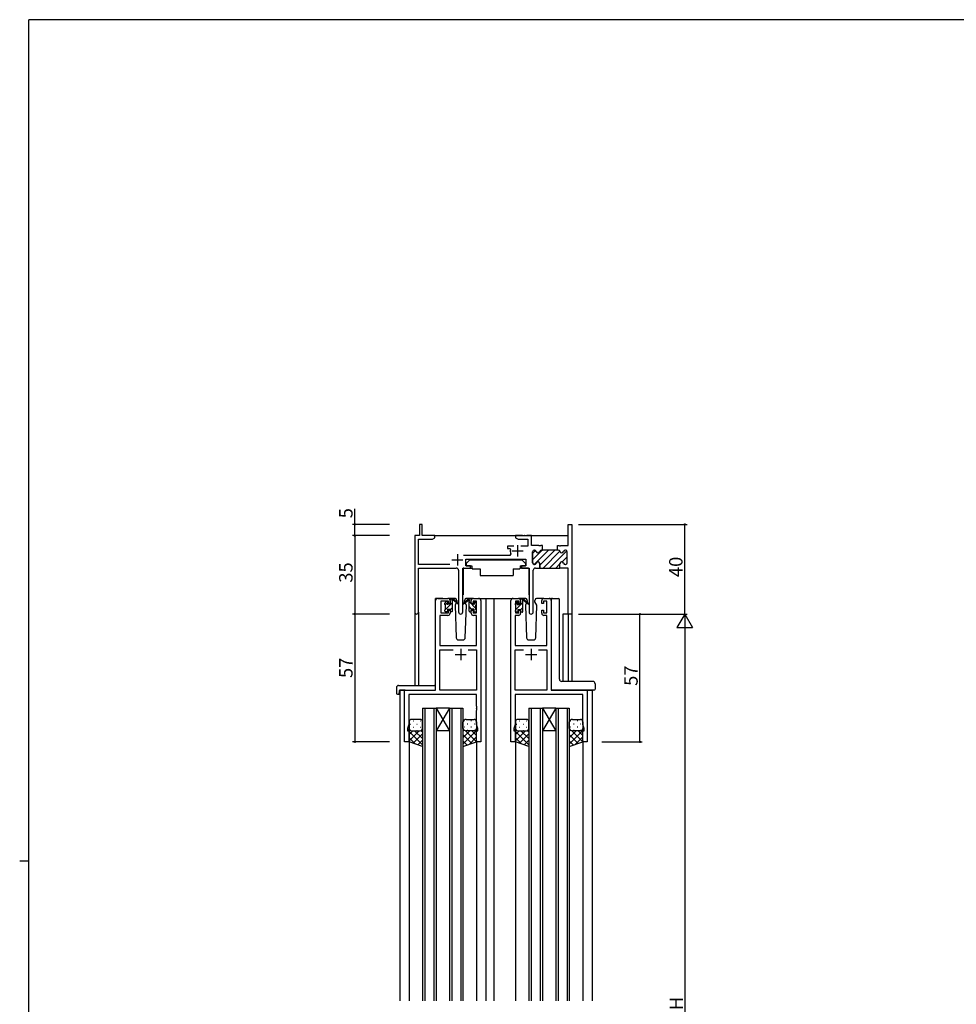
# Model space of a CAD drawing. Extents: x 0 to 1133, y 0 to 806.
# Drawn here: x 0 to 418, y 363 to 802 of the extents above; entities that cross this region are included whole.
import ezdxf

# ---------------------------------------------------------------- set-up
doc = ezdxf.new("R2010")
doc.units = 0
for name, color, linetype in [('YKK_11', 7, 'CONTINUOUS'), ('YKK_12', 2, 'CONTINUOUS'), ('YKK_13', 4, 'CONTINUOUS'), ('YKK_D', 6, 'CONTINUOUS'), ('YKK_ZWAK', 7, 'CONTINUOUS')]:
    doc.layers.add(name, color=color, linetype=linetype)
doc.styles.get("Standard").update_dxf_attribs({"font": 'ROMANS.SHX', "bigfont": 'EXTFONT.SHX'})

# ---------------------------------------------------------------- blocks, each defined once
blk = doc.blocks.new('A201')
at = {"layer": 'YKK_ZWAK', "color": 254, "linetype": 'Continuous'}
for p, q in [((571, 410), (21, 410)), ((21, 35), (21, 410)), ((19, 222.5), (21, 222.5))]:
    blk.add_line(p, q, dxfattribs=at)

msp = doc.modelspace()

# ---------------------------------------------------------------- linework, layer by layer
at = {"layer": 'YKK_11', "color": 0, "linetype": 'ByBlock', "lineweight": 30}
for p, q in [((179.4, 577), (178.2, 577)), ((178.2, 577), (178.2, 572)), ((179.4, 572), (179.4, 577)), ((244.47, 567.5), (244.47, 577)), ((244.47, 577), (246.1, 577)), ((246.1, 577), (246.1, 537)), ((178.2, 572), (176.1, 572)), ((176.1, 572), (176.1, 537.82)), ((185.1, 572), (179.4, 572)), ((184.01, 570.37), (185.1, 571)), ((185.1, 571), (185.1, 572)), ((177.73, 559.13), (177.73, 570.37)), ((177.73, 570.37), (184.01, 570.37)), ((239.7, 565.5), (239.7, 567.5)), ((239.7, 567.5), (240.39, 567.5)), ((240.39, 567.5), (240.58, 567.38)), ((240.58, 567.38), (241.12, 567.38)), ((241.12, 567.38), (241.31, 567.5)), ((241.31, 567.5), (244.47, 567.5)), ((228.6, 559.9), (228.6, 564.7)), ((229.4, 565.5), (229.5, 565.5)), ((232.6, 565.5), (233, 565.5)), ((233, 565.5), (232.6, 565.5)), ((240.1, 565.5), (239.7, 565.5)), ((243.3, 565.5), (243.2, 565.5)), ((244.1, 559.9), (244.1, 564.7)), ((191.75, 559.13), (177.73, 559.13)), ((198.9, 558.5), (198.9, 561.5)), ((198.9, 561.5), (225.7, 561.5)), ((200.9, 558.5), (198.9, 558.5)), ((200.9, 557.5), (200.9, 558.5)), ((225.7, 558.5), (223.7, 558.5)), ((223.7, 558.5), (223.7, 557.5)), ((225.7, 561.5), (225.7, 558.5)), ((229.5, 559.1), (229.4, 559.1)), ((231.85, 557.5), (231.85, 559.5)), ((240.85, 557.5), (240.85, 559.5)), ((240.85, 557.5), (240.85, 559.5)), ((243.2, 559.1), (243.3, 559.1)), ((177.73, 537.82), (177.73, 557.5)), ((177.73, 557.5), (194.65, 557.5)), ((195.65, 556.5), (195.65, 537.95)), ((197.55, 537.95), (197.55, 557.5)), ((197.55, 557.5), (200.9, 557.5)), ((223.7, 557.5), (227.05, 557.5)), ((227.05, 557.5), (227.05, 537.95)), ((228.95, 537.95), (228.95, 556.5)), ((229.95, 557.5), (231.85, 557.5)), ((244.47, 557.5), (240.85, 557.5)), ((244.47, 537), (244.47, 557.5)), ((246.1, 537), (244.47, 537))]:
    msp.add_line(p, q, dxfattribs=at)
at = {"layer": 'YKK_11', "color": 0, "linetype": 'ByBlock', "lineweight": -2}
for p, q in [((224.14, 572), (221.1, 572)), ((221.1, 572), (221.1, 571)), ((221.1, 571), (222.19, 570.37)), ((224.33, 571.88), (224.14, 572)), ((224.87, 571.88), (224.33, 571.88)), ((225.06, 572), (224.87, 571.88)), ((225.14, 572), (225.06, 572)), ((225.33, 571.88), (225.14, 572)), ((225.87, 571.88), (225.33, 571.88)), ((226.06, 572), (225.87, 571.88)), ((228.1, 572), (226.06, 572)), ((228.1, 567.5), (228.1, 572)), ((220.35, 567.3), (217.4, 567.3)), ((217.4, 567.3), (217.4, 566.3)), ((222.19, 570.37), (226.47, 570.37)), ((226.47, 567.3), (223.45, 567.3)), ((226.47, 570.37), (226.47, 567.3)), ((231.39, 567.5), (228.1, 567.5)), ((231.58, 567.38), (231.39, 567.5)), ((232.12, 567.38), (231.58, 567.38)), ((232.31, 567.5), (232.12, 567.38)), ((233, 567.5), (232.31, 567.5)), ((233, 565.5), (233, 567.5)), ((233, 565.5), (233, 567.5)), ((218.55, 563.13), (197.79, 563.13)), ((217.4, 566.3), (218.49, 566.3)), ((218.49, 566.3), (218.78, 565.93)), ((219, 563.84), (218.55, 563.13)), ((228.6, 564.7), (228.6, 559.9)), ((229.5, 565.5), (229.4, 565.5)), ((233, 565.5), (232.6, 565.5)), ((239.7, 565.5), (233, 565.5)), ((240.1, 565.5), (239.7, 565.5)), ((243.3, 565.5), (243.2, 565.5)), ((244.1, 559.9), (244.1, 564.7)), ((229.4, 559.1), (229.5, 559.1)), ((231.85, 559.5), (231.85, 557.5)), ((240.85, 557.5), (240.85, 559.5)), ((240.85, 557.5), (240.85, 559.5)), ((243.2, 559.1), (243.3, 559.1)), ((231.85, 557.5), (240.85, 557.5)), ((185.4, 503), (185.4, 543)), ((186.4, 544), (190.9, 544)), ((191.1, 542.8), (187.8, 542.8)), ((187.8, 542.8), (187.8, 537.6)), ((191.1, 541.7), (191.1, 542.8)), ((191.9, 541.7), (191.1, 541.7)), ((191.9, 543), (191.9, 541.7)), ((201.3, 541.7), (201.3, 543)), ((202.1, 541.7), (201.3, 541.7)), ((203.6, 542.8), (202.1, 542.8)), ((202.1, 542.8), (202.1, 541.7)), ((202.3, 544), (204.6, 544)), ((203.6, 537.6), (203.6, 542.8)), ((205.6, 543), (205.6, 480)), ((219, 480), (219, 543)), ((220, 544), (222.3, 544)), ((222.5, 542.8), (221, 542.8)), ((221, 542.8), (221, 537.6)), ((222.5, 541.7), (222.5, 542.8)), ((223.3, 541.7), (222.5, 541.7)), ((223.3, 543), (223.3, 541.7)), ((232.7, 541.7), (232.7, 543)), ((233.5, 541.7), (232.7, 541.7)), ((235, 542.8), (233.5, 542.8)), ((233.5, 542.8), (233.5, 541.7)), ((233.7, 544), (236, 544)), ((235, 537.6), (235, 542.8)), ((237, 543), (237, 503)), ((190.9, 536.4), (187.33, 536.4)), ((187.33, 536.4), (187.33, 523)), ((187.8, 537.6), (191.1, 537.6)), ((191.1, 537.6), (191.1, 538.7)), ((191.1, 538.7), (191.9, 538.7)), ((191.9, 538.7), (191.9, 537.4)), ((201.3, 537.4), (201.3, 538.7)), ((201.3, 538.7), (202.1, 538.7)), ((202.1, 538.7), (202.1, 537.6)), ((202.1, 537.6), (203.6, 537.6)), ((203.67, 536.4), (202.3, 536.4)), ((203.67, 523), (203.67, 536.4)), ((222.3, 536.4), (220.93, 536.4)), ((220.93, 536.4), (220.93, 523)), ((221, 537.6), (222.5, 537.6)), ((222.5, 537.6), (222.5, 538.7)), ((222.5, 538.7), (223.3, 538.7)), ((223.3, 538.7), (223.3, 537.4)), ((232.7, 537.4), (232.7, 538.7)), ((232.7, 538.7), (233.5, 538.7)), ((233.5, 538.7), (233.5, 537.6)), ((233.5, 537.6), (235, 537.6)), ((235.07, 536.4), (233.7, 536.4)), ((235.07, 523), (235.07, 536.4)), ((187.33, 523), (203.67, 523)), ((220.93, 523), (235.07, 523)), ((187.33, 503), (187.33, 521.07)), ((187.33, 521.07), (193.25, 521.07)), ((199.95, 521.07), (203.67, 521.07)), ((199.95, 521.07), (203.67, 521.07)), ((203.67, 521.07), (203.67, 503)), ((220.93, 503), (220.93, 521.07)), ((220.93, 521.07), (224.65, 521.07)), ((231.35, 521.07), (235.07, 521.07)), ((231.35, 521.07), (235.07, 521.07)), ((235.07, 521.07), (235.07, 503)), ((171.6, 480), (171.6, 503)), ((171.6, 503), (185.4, 503)), ((203.67, 501.07), (173.53, 501.07)), ((173.53, 501.07), (173.53, 487.73)), ((203.67, 503), (187.33, 503)), ((203.67, 495.96), (203.67, 501.07)), ((235.07, 503), (220.93, 503)), ((251.07, 501.07), (220.93, 501.07)), ((220.93, 501.07), (220.93, 495.96)), ((237, 503), (253, 503)), ((251.07, 487.73), (251.07, 501.07)), ((253, 503), (253, 480)), ((203.79, 495.77), (203.67, 495.96)), ((203.67, 495.04), (203.79, 495.23)), ((203.67, 494.96), (203.67, 495.04)), ((203.79, 494.77), (203.67, 494.96)), ((203.67, 494.04), (203.79, 494.23)), ((203.67, 487.73), (203.67, 494.04)), ((203.79, 495.23), (203.79, 495.77)), ((203.79, 494.23), (203.79, 494.77)), ((220.93, 495.96), (220.81, 495.77)), ((220.81, 495.77), (220.81, 495.23)), ((220.81, 495.23), (220.93, 495.04)), ((220.93, 494.96), (220.81, 494.77)), ((220.81, 494.77), (220.81, 494.23)), ((220.81, 494.23), (220.93, 494.04)), ((220.93, 495.04), (220.93, 494.96)), ((220.93, 494.04), (220.93, 487.73)), ((173.53, 487.73), (172.9, 486)), ((204.3, 486), (203.67, 487.73)), ((220.93, 487.73), (220.3, 486)), ((251.7, 486), (251.07, 487.73)), ((172.9, 486), (172.9, 485)), ((172.9, 485), (173.6, 485)), ((173.6, 485), (173.6, 480)), ((203.6, 480), (203.6, 485)), ((203.6, 485), (204.3, 485)), ((204.3, 485), (204.3, 486)), ((220.3, 486), (220.3, 485)), ((220.3, 485), (221, 485)), ((221, 485), (221, 480)), ((251, 480), (251, 485)), ((251, 485), (251.7, 485)), ((251.7, 485), (251.7, 486)), ((173.6, 480), (171.6, 480)), ((205.6, 480), (203.6, 480)), ((221, 480), (219, 480)), ((253, 480), (251, 480))]:
    msp.add_line(p, q, dxfattribs=at)
at = {"layer": 'YKK_11', "color": 2}
for p, q in [((221.9, 567.7), (221.9, 562.7)), ((195.1, 563.7), (195.1, 558.7)), ((219.4, 565.2), (224.4, 565.2)), ((192.6, 561.2), (197.6, 561.2)), ((194.1, 519), (199.1, 519)), ((196.6, 521.5), (196.6, 516.5)), ((225.5, 519), (230.5, 519)), ((228, 521.5), (228, 516.5))]:
    msp.add_line(p, q, dxfattribs=at)
at = {"layer": 'YKK_11', "color": 0, "lineweight": 13}
for p, q in [((228.6, 561.22), (232.88, 565.5)), ((228.6, 564.04), (229.93, 565.37)), ((229.32, 559.1), (235.71, 565.5)), ((231.85, 558.81), (238.54, 565.5)), ((233.37, 557.5), (240.85, 564.98)), ((236.2, 557.5), (243.91, 565.21)), ((241.81, 560.28), (244.1, 562.57)), ((239.03, 557.5), (240.85, 559.32)), ((243.47, 559.12), (244.08, 559.73))]:
    msp.add_line(p, q, dxfattribs=at)
at = {"layer": 'YKK_11', "color": 0, "linetype": 'ByBlock', "lineweight": -2}
for centre, radius, start, end in [((221.9, 565.2), 3.2, 166.787, 205.1079), ((229.4, 564.7), 0.8, 90, 180), ((229.5, 564.7), 0.8, 14.4775, 90), ((231.05, 565.1), 0.8, 194.4775, 345.5225), ((232.6, 564.7), 0.8, 90, 165.5225), ((240.1, 564.7), 0.8, 14.4775, 90), ((241.65, 565.1), 0.8, 194.4775, 345.5225), ((243.2, 564.7), 0.8, 90, 165.5225), ((243.3, 564.7), 0.8, 0, 90), ((229.4, 559.9), 0.8, 180, 270), ((229.5, 559.9), 0.8, 270, 345.5225), ((231.05, 559.5), 0.8, 0, 165.5225), ((241.65, 559.5), 0.8, 14.4775, 180), ((243.2, 559.9), 0.8, 194.4775, 270), ((243.3, 559.9), 0.8, 270, 360), ((186.4, 543), 1, 90, 180), ((190.9, 543), 1, 0, 90), ((202.3, 543), 1, 90, 180), ((204.6, 543), 1, 0, 90), ((220, 543), 1, 90, 180), ((222.3, 543), 1, 0, 90), ((233.7, 543), 1, 90, 180), ((236, 543), 1, 0, 90), ((190.9, 537.4), 1, 270, 360), ((202.3, 537.4), 1, 180, 270), ((222.3, 537.4), 1, 270, 360), ((233.7, 537.4), 1, 180, 270)]:
    msp.add_arc(centre, radius, start, end, dxfattribs=at)
at = {"layer": 'YKK_11', "color": 0, "linetype": 'ByBlock', "lineweight": 30}
for centre, radius, start, end in [((229.4, 564.7), 0.8, 90, 180), ((229.5, 564.7), 0.8, 14.4775, 90), ((231.05, 565.1), 0.8, 194.4775, 345.5225), ((232.6, 564.7), 0.8, 90, 165.5225), ((240.1, 564.7), 0.8, 14.4775, 90), ((241.65, 565.1), 0.8, 194.4775, 345.5225), ((243.2, 564.7), 0.8, 90, 165.5225), ((243.3, 564.7), 0.8, 0, 90), ((229.4, 559.9), 0.8, 180, 270), ((229.5, 559.9), 0.8, 270, 345.5225), ((231.05, 559.5), 0.8, 0, 165.5225), ((241.65, 559.5), 0.8, 14.4775, 180), ((243.2, 559.9), 0.8, 194.4775, 270), ((243.3, 559.9), 0.8, 270, 360), ((194.65, 556.5), 1, 0, 90), ((229.95, 556.5), 1, 90, 180), ((176.91, 537.82), 0.815, 180, 0), ((196.6, 537.95), 0.95, 180, 0), ((228, 537.95), 0.95, 180, 0)]:
    msp.add_arc(centre, radius, start, end, dxfattribs=at)
at = {"layer": 'YKK_12'}
for p, q in [((184.6, 572), (244.47, 572)), ((185.4, 503.3), (185.4, 544)), ((188.6, 544), (185.4, 544)), ((203.45, 544), (210.2, 544)), ((207.8, 544), (207.8, 364.5)), ((210.2, 544), (220, 544)), ((211.3, 544), (211.3, 364.5)), ((236, 544), (237.45, 544)), ((176.1, 537.82), (176.1, 505.19)), ((177.73, 537.82), (177.73, 505.19)), ((242.2, 537), (242.2, 506.95)), ((246.1, 537), (242.2, 537)), ((244.47, 537), (244.47, 506.95)), ((246.1, 537), (246.1, 506.95)), ((171.9, 503), (169.4, 503)), ((169.4, 503), (169.4, 364.5)), ((252.7, 503), (255.2, 503)), ((255.2, 503), (255.2, 364.5)), ((179.6, 495), (179.6, 364.5)), ((180.6, 495), (180.6, 364.5)), ((184.6, 495), (184.6, 364.5)), ((185.6, 495), (185.6, 364.5)), ((191.6, 495), (191.6, 364.5)), ((192.6, 495), (192.6, 364.5)), ((196.6, 495), (196.6, 364.5)), ((197.6, 495), (197.6, 364.5)), ((227, 495), (227, 364.5)), ((228, 495), (228, 364.5)), ((232, 495), (232, 364.5)), ((233, 495), (233, 364.5)), ((239, 495), (239, 364.5)), ((240, 495), (240, 364.5)), ((244, 495), (244, 364.5)), ((245, 495), (245, 364.5)), ((173.6, 480.5), (173.6, 364.5)), ((203.6, 480.5), (203.6, 364.5)), ((221, 480.5), (221, 364.5)), ((251, 480.5), (251, 364.5))]:
    msp.add_line(p, q, dxfattribs=at)
at = {"layer": 'YKK_12', "linetype": 'Continuous'}
for p, q in [((179.6, 495), (185.6, 495)), ((191.6, 495), (185.6, 495)), ((191.6, 495), (185.6, 485)), ((185.6, 495), (191.6, 485)), ((191.6, 495), (197.6, 495)), ((227, 495), (233, 495)), ((239, 495), (233, 495)), ((239, 495), (233, 485)), ((233, 495), (239, 485)), ((239, 495), (245, 495)), ((191.6, 485), (185.6, 485)), ((239, 485), (233, 485))]:
    msp.add_line(p, q, dxfattribs=at)
at = {"layer": 'YKK_13'}
for p, q in [((200.7, 561.1), (199.1, 559.5)), ((199.1, 559.5), (199.1, 558.5)), ((199.1, 558.5), (201.5, 558.5)), ((200.7, 561.1), (223.9, 561.1)), ((201.5, 558.5), (201.5, 558)), ((201.5, 558), (201.64, 557.2)), ((223.1, 558), (222.96, 557.2)), ((223.1, 558.5), (225.5, 558.5)), ((223.1, 558.5), (223.1, 558)), ((223.9, 561.1), (225.5, 559.5)), ((225.5, 559.5), (225.5, 558.5)), ((197.65, 557.2), (197.65, 545.5)), ((197.95, 557.5), (201.59, 557.5)), ((201.64, 557.2), (205.3, 557.2)), ((205.3, 557.2), (205.3, 554.2)), ((205.3, 554.2), (219.96, 554.2)), ((219.96, 557.2), (222.96, 557.2)), ((219.96, 557.2), (219.96, 554.2)), ((226.65, 557.5), (223.01, 557.5)), ((226.95, 557.2), (226.95, 545.5)), ((189.6, 541.3), (189.6, 541.9)), ((189.69, 542.11), (190.19, 542.61)), ((189.8, 539), (189.8, 541.1)), ((190.7, 542.4), (190.7, 542.06)), ((193.89, 544), (190.9, 544)), ((191.16, 541.6), (191.9, 541.6)), ((191.9, 541.6), (191.9, 543.7)), ((192.2, 544), (192.99, 544)), ((192.9, 543.5), (192.9, 544)), ((192.9, 538.3), (192.9, 542.9)), ((193.18, 543.93), (195.37, 541.88)), ((195.33, 541.54), (193.19, 543.23)), ((194.58, 541.94), (194.06, 541.03)), ((194.06, 541.03), (194.57, 526.47)), ((194.9, 542.5), (194.84, 542.38)), ((194.89, 543.03), (194.9, 542.5)), ((200.02, 543.93), (197.83, 541.88)), ((197.87, 541.54), (200.01, 543.23)), ((198.3, 542.5), (198.31, 543.03)), ((198.36, 542.38), (198.3, 542.5)), ((198.36, 542.38), (198.3, 542.5)), ((199.14, 541.03), (198.54, 542.07)), ((198.63, 526.47), (199.14, 541.03)), ((202.3, 544), (199.31, 544)), ((201, 544), (200.21, 544)), ((200.3, 543.5), (200.3, 544)), ((200.3, 538.3), (200.3, 542.9)), ((203.4, 539.45), (200.3, 542.55)), ((201.4, 539.2), (200.3, 540.3)), ((201.28, 543.82), (201.12, 543.98)), ((201.3, 541.6), (201.3, 543.7)), ((202.04, 541.6), (201.3, 541.6)), ((202.5, 542.4), (202.5, 542.06)), ((203.6, 541.49), (202.54, 542.55)), ((203.51, 542.11), (203.01, 542.61)), ((203.4, 539), (203.4, 541.1)), ((203.6, 541.3), (203.6, 541.9)), ((221, 541.1), (221, 541.7)), ((221.09, 541.91), (221.59, 542.41)), ((221.2, 538.8), (221.2, 540.9)), ((222.1, 542.2), (222.1, 541.86)), ((225.29, 544), (222.3, 544)), ((222.56, 541.4), (223.3, 541.4)), ((223.3, 541.4), (223.3, 543.5)), ((223.6, 543.8), (224.39, 543.8)), ((224.3, 543.3), (224.3, 543.8)), ((224.3, 538.1), (224.3, 542.7)), ((224.58, 543.73), (226.77, 541.68)), ((226.73, 541.34), (224.59, 543.03)), ((225.98, 541.94), (225.46, 541.03)), ((225.46, 541.03), (225.97, 526.47)), ((226.3, 542.5), (226.16, 542.25)), ((226.29, 543.03), (226.3, 542.5)), ((229.7, 542.5), (229.71, 543.03)), ((230.54, 541.03), (229.7, 542.5)), ((229.84, 542.25), (229.7, 542.5)), ((230.03, 526.47), (230.54, 541.03)), ((233.7, 544), (230.71, 544)), ((237, 543.5), (237, 503.5)), ((237.45, 544), (240.15, 544)), ((240.65, 507.94), (240.65, 543.5)), ((189.6, 538.3), (189.6, 538.8)), ((190.4, 538), (189.9, 538)), ((190.7, 539.2), (190.7, 538.3)), ((190.7, 539.2), (191.9, 539.2)), ((191.9, 539.2), (191.9, 538.3)), ((192.6, 538), (192.2, 538)), ((200.6, 538), (201, 538)), ((201.3, 539.2), (201.3, 538.3)), ((202.5, 539.2), (201.3, 539.2)), ((202.5, 539.2), (202.5, 538.3)), ((202.8, 538), (203.3, 538)), ((203.6, 538.3), (203.6, 538.8)), ((221, 538.1), (221, 538.6)), ((221.8, 537.8), (221.3, 537.8)), ((222.1, 539), (222.1, 538.1)), ((222.1, 539), (223.3, 539)), ((223.3, 539), (223.3, 538.1)), ((224, 537.8), (223.6, 537.8)), ((195.57, 525.5), (197.63, 525.5)), ((226.97, 525.5), (229.03, 525.5)), ((168.91, 505.19), (184.9, 505.19)), ((240.64, 507.94), (240.64, 507.94)), ((255.5, 506.95), (241.64, 506.95)), ((256.5, 505.95), (256.5, 504.82)), ((167.91, 504.19), (167.91, 501.81)), ((168.91, 501.31), (169.1, 501.31)), ((169.1, 502.7), (169.1, 501.81)), ((169.1, 501.31), (169.1, 501.81)), ((169.4, 503), (184.9, 503)), ((185.4, 504.19), (185.4, 504.69)), ((185.4, 503.5), (185.4, 504.19)), ((237.63, 503), (237.5, 503)), ((255.5, 503), (237.63, 503)), ((256, 503), (255.5, 503)), ((256.5, 504.82), (256.5, 503.5)), ((173.6, 489), (173.6, 486)), ((174.02, 487.92), (174.22, 487.92)), ((178.6, 490), (174.6, 490)), ((175.43, 489.34), (175.63, 489.34)), ((177.05, 487.92), (177.25, 487.92)), ((178.46, 489.34), (178.66, 489.34)), ((179.6, 486), (179.6, 489)), ((197.6, 486), (197.6, 489)), ((198.34, 489.34), (198.14, 489.34)), ((199.1, 490), (202.6, 490)), ((199.75, 487.92), (199.55, 487.92)), ((201.37, 489.34), (201.17, 489.34)), ((202.78, 487.92), (202.58, 487.92)), ((203.6, 489), (203.6, 486)), ((221, 489), (221, 486)), ((221.42, 487.92), (221.62, 487.92)), ((226, 490), (222, 490)), ((222.83, 489.34), (223.03, 489.34)), ((224.45, 487.92), (224.65, 487.92)), ((225.86, 489.34), (226.06, 489.34)), ((227, 486), (227, 489)), ((245, 486), (245, 489)), ((245.74, 489.34), (245.54, 489.34)), ((246.5, 490), (250, 490)), ((247.15, 487.92), (246.95, 487.92)), ((248.77, 489.34), (248.57, 489.34)), ((250.18, 487.92), (249.98, 487.92)), ((251, 489), (251, 486)), ((173.6, 480), (173.6, 486)), ((178.12, 485), (173.6, 480.48)), ((175.29, 485), (173.6, 483.31)), ((173.6, 484.63), (179.6, 478.63)), ((174.19, 485.09), (174.22, 485.09)), ((174.6, 485), (178.6, 485)), ((174.6, 485), (178.6, 485)), ((179.6, 483.65), (175.36, 479.41)), ((175.43, 486.51), (175.63, 486.51)), ((176.06, 485), (179.6, 481.46)), ((177.05, 485.09), (177.25, 485.09)), ((178.46, 486.51), (178.66, 486.51)), ((178.86, 485.03), (179.6, 484.29)), ((179.6, 486), (179.6, 478)), ((197.6, 486), (197.6, 478)), ((198.18, 485.26), (197.6, 484.69)), ((203.6, 485.03), (197.6, 479.03)), ((200.74, 485), (197.6, 481.86)), ((197.6, 483.25), (201.54, 479.31)), ((198.34, 486.51), (198.14, 486.51)), ((198.62, 485.06), (203.6, 480.08)), ((202.6, 485), (199.1, 485)), ((202.6, 485), (199.1, 485)), ((199.75, 485.09), (199.55, 485.09)), ((201.37, 486.51), (201.17, 486.51)), ((201.51, 485), (203.6, 482.91)), ((202.78, 485.09), (202.58, 485.09)), ((203.57, 485.76), (203.6, 485.74)), ((203.6, 480), (203.6, 486)), ((221, 480), (221, 486)), ((225.52, 485), (221, 480.48)), ((222.69, 485), (221, 483.31)), ((221, 484.63), (227, 478.63)), ((221.59, 485.09), (221.62, 485.09)), ((222, 485), (226, 485)), ((222, 485), (226, 485)), ((227, 483.65), (222.76, 479.41)), ((222.83, 486.51), (223.03, 486.51)), ((223.46, 485), (227, 481.46)), ((224.45, 485.09), (224.65, 485.09)), ((225.86, 486.51), (226.06, 486.51)), ((226.26, 485.03), (227, 484.29)), ((227, 486), (227, 478)), ((245, 486), (245, 478)), ((245.58, 485.26), (245, 484.69)), ((251, 485.03), (245, 479.03)), ((248.14, 485), (245, 481.86)), ((245, 483.25), (248.94, 479.31)), ((245.74, 486.51), (245.54, 486.51)), ((246.02, 485.06), (251, 480.08)), ((250, 485), (246.5, 485)), ((250, 485), (246.5, 485)), ((247.15, 485.09), (246.95, 485.09)), ((248.77, 486.51), (248.57, 486.51)), ((248.91, 485), (251, 482.91)), ((250.18, 485.09), (249.98, 485.09)), ((250.97, 485.76), (251, 485.74)), ((251, 480), (251, 486)), ((173.6, 481.8), (176.31, 479.1)), ((179.6, 478), (173.6, 480)), ((179.6, 480.82), (177.48, 478.71)), ((197.6, 480.42), (199.42, 478.61)), ((197.6, 478), (203.6, 480)), ((203.6, 482.2), (200.3, 478.9)), ((221, 481.8), (223.71, 479.1)), ((227, 478), (221, 480)), ((227, 480.82), (224.88, 478.71)), ((245, 480.42), (246.82, 478.61)), ((245, 478), (251, 480)), ((251, 482.2), (247.7, 478.9))]:
    msp.add_line(p, q, dxfattribs=at)
at = {"layer": 'YKK_13', "lineweight": -3}
for p, q in [((189.65, 541.17), (190.7, 542.21)), ((189.8, 539.07), (192.9, 542.17)), ((191.9, 543.41), (192.49, 544)), ((221, 541.08), (222.1, 542.18)), ((221.2, 539.04), (224.3, 542.14)), ((223.3, 543.38), (223.72, 543.8)), ((189.62, 538.89), (189.71, 538.98)), ((191.9, 538.92), (192.9, 539.92)), ((223.3, 538.89), (224.3, 539.89))]:
    msp.add_line(p, q, dxfattribs=at)
at = {"layer": 'YKK_13', "flags": 128}
for points in [[(237.05, 543.81), (237.03, 543.74), (237.01, 543.66), (237, 543.58), (237, 543.5)], [(237.45, 544), (237.36, 543.99), (237.27, 543.97), (237.19, 543.93), (237.11, 543.87), (237.05, 543.81)], [(237, 503.5), (237.01, 503.4), (237.04, 503.31), (237.08, 503.22), (237.15, 503.15), (237.22, 503.08), (237.31, 503.04), (237.4, 503.01), (237.5, 503)]]:
    msp.add_lwpolyline(points, dxfattribs=at)
at = {"layer": 'YKK_13'}
for centre, radius, start, end in [((197.95, 557.2), 0.3, 90, 180), ((226.65, 557.2), 0.3, 359.9965, 89.9965), ((189.9, 541.9), 0.3, 135, 180), ((189.8, 541.3), 0.2, 180, 270), ((190.4, 542.4), 0.3, 0, 135), ((190.7, 541.6), 0.25, 123.0557, 326.9443), ((190.4, 542.06), 0.3, 303.0557, 0), ((191.16, 541.3), 0.3, 90, 146.9443), ((192.2, 543.7), 0.3, 90, 180), ((192.9, 543.3), 0.2, 20.8833, 233.1301), ((192.6, 542.9), 0.3, 0, 53.1301), ((192.99, 543.7), 0.3, 49.8974, 90), ((193.37, 543.48), 0.3, 200.8833, 234.62), ((193.89, 543), 1, 2, 90), ((195.45, 541.7), 0.2, 234.62, 114.62), ((197.75, 541.7), 0.2, 65.38, 305.38), ((199.31, 543), 1, 90, 178), ((199.83, 543.48), 0.3, 305.38, 339.1167), ((200.21, 543.7), 0.3, 90, 130.1026), ((200.3, 543.3), 0.2, 306.8699, 159.1167), ((200.6, 542.9), 0.3, 126.8699, 180), ((201, 543.7), 0.3, 0, 90), ((202.04, 541.3), 0.3, 33.0557, 90), ((202.5, 541.6), 0.25, 213.0557, 56.9443), ((202.8, 542.4), 0.3, 45, 180), ((202.8, 542.06), 0.3, 180, 236.9443), ((203.4, 541.3), 0.2, 270, 0), ((203.3, 541.9), 0.3, 0, 45), ((221.3, 541.7), 0.3, 135, 180), ((221.2, 541.1), 0.2, 180, 270), ((221.8, 542.2), 0.3, 0, 135), ((222.1, 541.4), 0.25, 123.0557, 326.9443), ((221.8, 541.86), 0.3, 303.0557, 0), ((222.56, 541.1), 0.3, 90, 146.9443), ((223.6, 543.5), 0.3, 90, 180), ((224.3, 543.1), 0.2, 20.8833, 233.1301), ((224, 542.7), 0.3, 0, 53.1301), ((224.39, 543.5), 0.3, 49.8974, 90), ((224.77, 543.28), 0.3, 200.8833, 234.62), ((225.29, 543), 1, 2, 90), ((226.85, 541.5), 0.2, 234.62, 114.62), ((230.71, 543), 1, 90, 178), ((240.15, 543.5), 0.5, 0, 90), ((189.8, 538.8), 0.2, 90, 180), ((189.9, 538.3), 0.3, 180, 270), ((190.4, 538.3), 0.3, 270, 0), ((192.2, 538.3), 0.3, 180, 270), ((192.6, 538.3), 0.3, 270, 0), ((200.6, 538.3), 0.3, 180, 270), ((201, 538.3), 0.3, 270, 0), ((202.8, 538.3), 0.3, 180, 270), ((203.3, 538.3), 0.3, 270, 0), ((203.4, 538.8), 0.2, 0, 90), ((221.2, 538.6), 0.2, 90, 180), ((221.3, 538.1), 0.3, 180, 270), ((221.8, 538.1), 0.3, 270, 0), ((223.6, 538.1), 0.3, 180, 270), ((224, 538.1), 0.3, 270, 0), ((195.57, 526.5), 1, 182, 270), ((197.63, 526.5), 1, 270, 358), ((226.97, 526.5), 1, 182, 270), ((229.03, 526.5), 1, 270, 358), ((168.91, 504.19), 1, 90.0051, 180), ((184.9, 504.69), 0.5, 0, 90.0011), ((241.54, 507.91), 0.893, 177.9787, 225.6687), ((241.61, 507.86), 0.907, 220.1878, 272.1242), ((255.5, 505.95), 1, 0, 90), ((168.38, 501.8), 0.462, 177.9535, 223.0495), ((168.68, 502.44), 1.15, 236.123, 281.5053), ((169.4, 502.7), 0.3, 90, 180), ((184.9, 503.5), 0.5, 270, 0), ((256, 503.5), 0.5, 270, 0), ((174.6, 489), 1, 90.0001, 180.0001), ((178.6, 489), 1, 0.0001, 90.0001), ((199.04, 488.47), 1.53, 87.6883, 159.6913), ((202.6, 489), 1, 359.9999, 89.9999), ((222, 489), 1, 90.0001, 180.0001), ((226, 489), 1, 0.0001, 90.0001), ((246.44, 488.47), 1.53, 87.6883, 159.6913), ((250, 489), 1, 359.9999, 89.9999), ((174.6, 486), 1, 180.0001, 270.0001), ((174.6, 486), 1, 180.0001, 270.0001), ((178.6, 486), 1, 270.0001, 0.0001), ((178.6, 486), 1, 270.0001, 0.0001), ((199.04, 486.53), 1.53, 200.3085, 272.3116), ((199.04, 486.53), 1.53, 200.3085, 272.3116), ((202.6, 486), 1, 269.9999, 359.9999), ((202.6, 486), 1, 269.9999, 359.9999), ((222, 486), 1, 180.0001, 270.0001), ((222, 486), 1, 180.0001, 270.0001), ((226, 486), 1, 270.0001, 0.0001), ((226, 486), 1, 270.0001, 0.0001), ((246.44, 486.53), 1.53, 200.3085, 272.3116), ((246.44, 486.53), 1.53, 200.3085, 272.3116), ((250, 486), 1, 269.9999, 359.9999), ((250, 486), 1, 269.9999, 359.9999)]:
    msp.add_arc(centre, radius, start, end, dxfattribs=at)
at = {"layer": 'YKK_D'}
for p, q in [((149.4, 577), (149.4, 583.9)), ((164.9, 577), (148.4, 577)), ((149.4, 572), (149.4, 577)), ((249.1, 577), (297.5, 577)), ((296.5, 537), (296.5, 577)), ((164.9, 572), (148.4, 572)), ((164.9, 572), (148.4, 572)), ((149.4, 572), (149.4, 537)), ((164.9, 537), (148.4, 537)), ((164.9, 537), (148.4, 537)), ((149.4, 537), (149.4, 480)), ((249.1, 537), (297.5, 537)), ((249.1, 537), (297.5, 537)), ((259.5, 537), (277.5, 537)), ((276.5, 480), (276.5, 537)), ((296.5, 530), (296.5, 194)), ((164.9, 480), (148.4, 480)), ((259.5, 480), (277.5, 480))]:
    msp.add_line(p, q, dxfattribs=at)
at = {"layer": 'YKK_D', "lineweight": -2}
for p, q in [((296.5, 537), (293, 530.94)), ((296.5, 537), (300, 530.94)), ((296.5, 537), (296.5, 524.88)), ((293, 530.94), (300, 530.94))]:
    msp.add_line(p, q, dxfattribs=at)
at = {"layer": 'YKK_D', "linetype": 'ByBlock', "const_width": 0.85}
for points in [[(149.4, 576.89, 1), (149.4, 577.11, 1)], [(296.5, 576.89, 1), (296.5, 577.11, 1)], [(149.4, 571.89, 1), (149.4, 572.11, 1)], [(149.4, 572.11, 1), (149.4, 571.89, 1)], [(149.4, 536.89, 1), (149.4, 537.11, 1)], [(276.5, 536.89, 1), (276.5, 537.11, 1)], [(149.4, 480.11, 1), (149.4, 479.89, 1)], [(276.5, 480.11, 1), (276.5, 479.89, 1)]]:
    msp.add_lwpolyline(points, format="xyb", close=True, dxfattribs=at)

# ---------------------------------------------------------------- block references
at = {"layer": 'YKK_ZWAK', "xscale": 2, "yscale": 2, "zscale": 2}
msp.add_blockref('A201', (-38, -18), dxfattribs=at)

# ---------------------------------------------------------------- texts
at = {"layer": 'YKK_D'}
for s, p in [('5', (148.4, 579.7)), ('40', (295.5, 553.48)), ('35', (148.4, 550.98)), ('57', (148.4, 508.48)), ('57', (275.5, 504.98)), ('H', (295.7, 360.4))]:
    msp.add_text(s, height=6, rotation=90, dxfattribs=at).set_placement(p)

doc.saveas('drawing.dxf')
